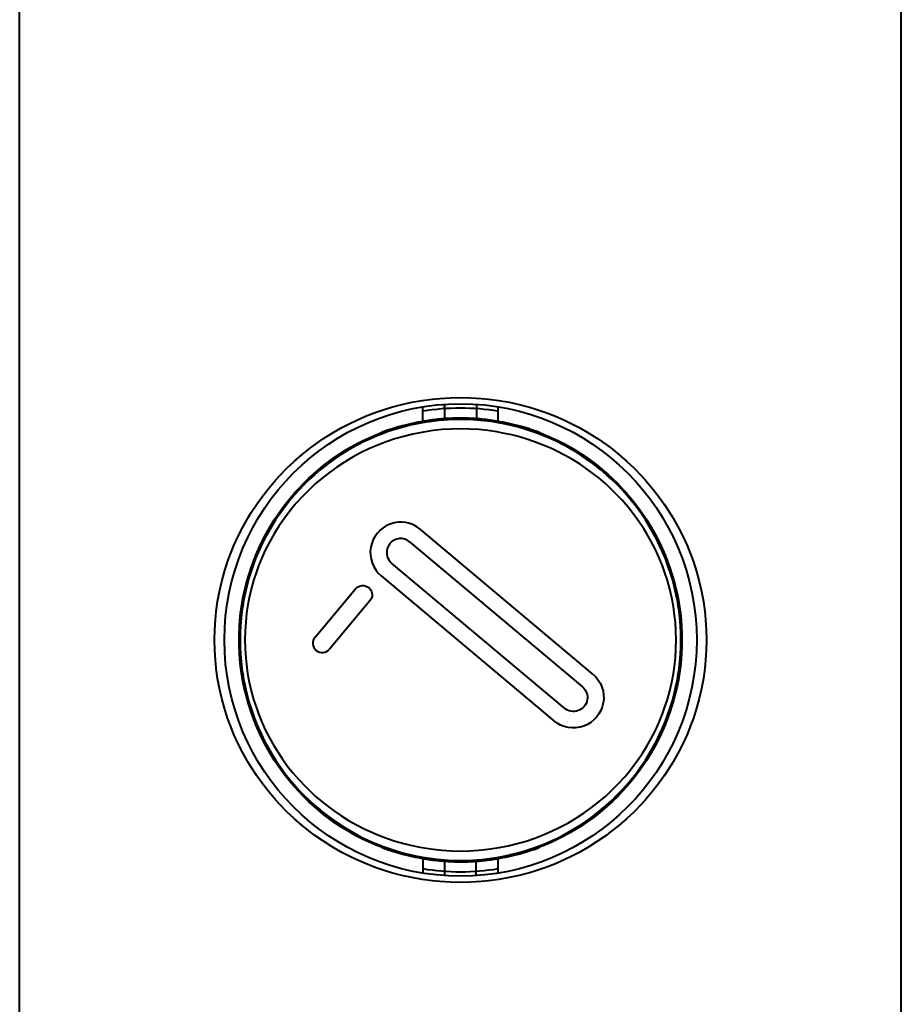
# Model space of a CAD drawing. Units: inches. Extents: x 0 to 559, y 0 to 432.
# Drawn here: x 181 to 195, y 314 to 330 of the extents above; entities that cross this region are included whole.
import ezdxf

# ---------------------------------------------------------------- set-up
doc = ezdxf.new("R2010")
doc.units = ezdxf.units.IN
doc.header["$MEASUREMENT"] = 0
doc.layers.add('Layer 1', color=7, linetype='Continuous')

msp = doc.modelspace()

# ---------------------------------------------------------------- linework, layer by layer
at = {"layer": 'Layer 1', "color": 7, "lineweight": 40}
for points in [[(180.733, 260.625), (180.733, 380.625)], [(194.733, 260.625), (194.733, 380.625)], [(187.734, 315.95), (187.569, 315.953), (187.403, 315.964), (187.287, 315.975), (187.123, 315.997), (186.961, 316.026), (186.8, 316.062), (186.64, 316.104), (186.535, 316.136), (186.379, 316.189), (186.225, 316.249), (186.075, 316.315), (185.985, 316.357), (185.839, 316.433), (185.696, 316.515), (185.557, 316.603), (185.422, 316.696), (185.348, 316.751), (185.22, 316.853), (185.096, 316.961), (184.977, 317.073), (184.863, 317.189), (184.8, 317.258), (184.694, 317.382), (184.594, 317.51), (184.499, 317.642), (184.409, 317.779), (184.356, 317.866), (184.277, 318.008), (184.203, 318.153), (184.136, 318.3), (184.076, 318.451), (184.036, 318.56), (183.986, 318.715), (183.943, 318.871), (183.907, 319.029), (183.877, 319.188), (183.855, 319.348), (183.841, 319.477), (183.831, 319.639), (183.828, 319.8), (183.831, 319.962), (183.841, 320.123), (183.855, 320.252), (183.877, 320.412), (183.907, 320.571), (183.943, 320.729), (183.986, 320.885), (184.036, 321.04), (184.076, 321.15), (184.136, 321.3), (184.204, 321.448), (184.277, 321.592), (184.357, 321.735), (184.41, 321.822), (184.499, 321.958), (184.594, 322.09), (184.694, 322.218), (184.801, 322.342), (184.863, 322.411), (184.977, 322.528), (185.096, 322.64), (185.22, 322.747), (185.349, 322.849), (185.423, 322.904), (185.558, 322.997), (185.696, 323.085), (185.839, 323.167), (185.985, 323.243), (186.075, 323.286), (186.226, 323.352), (186.379, 323.411), (186.536, 323.464), (186.64, 323.496), (186.8, 323.538), (186.961, 323.574), (187.124, 323.603), (187.288, 323.625), (187.403, 323.636), (187.569, 323.647), (187.734, 323.65)], [(187.734, 323.65), (187.899, 323.647), (188.064, 323.636), (188.18, 323.625), (188.344, 323.603), (188.506, 323.574), (188.667, 323.538), (188.827, 323.496), (188.932, 323.464), (189.088, 323.411), (189.242, 323.351), (189.393, 323.285), (189.482, 323.242), (189.628, 323.167), (189.771, 323.085), (189.91, 322.997), (190.045, 322.904), (190.119, 322.849), (190.247, 322.747), (190.371, 322.639), (190.49, 322.527), (190.604, 322.411), (190.667, 322.342), (190.773, 322.218), (190.874, 322.09), (190.968, 321.957), (191.058, 321.821), (191.111, 321.734), (191.19, 321.592), (191.264, 321.447), (191.331, 321.3), (191.392, 321.149), (191.431, 321.04), (191.481, 320.885), (191.524, 320.729), (191.56, 320.571), (191.59, 320.412), (191.612, 320.252), (191.625, 320.123), (191.636, 319.961), (191.639, 319.8), (191.636, 319.638), (191.625, 319.477), (191.612, 319.348), (191.59, 319.188), (191.56, 319.029), (191.524, 318.871), (191.481, 318.715), (191.431, 318.56), (191.391, 318.45), (191.331, 318.3), (191.264, 318.152), (191.19, 318.007), (191.11, 317.865), (191.058, 317.778), (190.968, 317.642), (190.873, 317.51), (190.773, 317.382), (190.667, 317.258), (190.604, 317.189), (190.49, 317.072), (190.371, 316.96), (190.247, 316.853), (190.118, 316.751), (190.044, 316.696), (189.909, 316.603), (189.771, 316.515), (189.628, 316.433), (189.482, 316.357), (189.392, 316.314), (189.241, 316.248), (189.088, 316.189), (188.932, 316.136), (188.827, 316.104), (188.667, 316.062), (188.506, 316.026), (188.343, 315.997), (188.18, 315.975), (188.064, 315.964), (187.899, 315.953), (187.734, 315.95)], [(187.134, 323.27), (187.134, 323.501)], [(187.48, 323.518), (187.48, 323.52), (187.48, 323.522), (187.48, 323.525), (187.48, 323.527), (187.48, 323.529), (187.48, 323.532), (187.48, 323.534), (187.48, 323.536), (187.48, 323.539), (187.48, 323.541)], [(187.48, 323.488), (187.48, 323.491), (187.48, 323.494), (187.48, 323.497), (187.48, 323.5), (187.48, 323.503), (187.48, 323.506), (187.48, 323.509), (187.48, 323.512), (187.48, 323.515), (187.48, 323.518)], [(187.48, 323.471), (187.48, 323.473), (187.48, 323.475), (187.48, 323.476), (187.48, 323.478), (187.48, 323.48), (187.48, 323.481), (187.48, 323.483), (187.48, 323.485), (187.48, 323.486), (187.48, 323.488)], [(187.48, 323.471), (187.48, 323.313)], [(187.987, 323.541), (187.987, 323.538), (187.987, 323.535), (187.987, 323.533), (187.987, 323.53), (187.987, 323.528), (187.987, 323.525), (187.987, 323.522), (187.987, 323.52), (187.987, 323.517), (187.987, 323.514)], [(187.987, 323.514), (187.987, 323.512), (187.987, 323.508), (187.987, 323.506), (187.987, 323.503), (187.987, 323.5), (187.987, 323.497), (187.987, 323.493), (187.987, 323.491), (187.987, 323.488), (187.987, 323.485)], [(187.987, 323.485), (187.987, 323.483), (187.987, 323.482), (187.987, 323.481), (187.987, 323.479), (187.987, 323.478), (187.987, 323.476), (187.987, 323.475), (187.987, 323.474), (187.987, 323.472), (187.987, 323.471)], [(187.987, 323.471), (187.987, 323.313)], [(188.334, 323.27), (188.334, 323.501)], [(188.005, 323.312), (187.996, 323.312)], [(188.005, 323.312), (187.996, 323.312)], [(187.475, 323.292), (187.39, 323.284), (187.274, 323.271), (187.159, 323.254), (187.045, 323.233), (186.933, 323.208), (186.821, 323.18), (186.711, 323.149), (186.602, 323.113), (186.493, 323.074), (186.386, 323.032), (186.281, 322.985), (186.206, 322.951), (186.103, 322.898), (186.002, 322.843), (185.939, 322.806), (185.84, 322.745), (185.744, 322.681), (185.65, 322.614), (185.594, 322.571), (185.504, 322.499), (185.416, 322.424), (185.331, 322.347), (185.249, 322.267), (185.169, 322.183), (185.092, 322.098), (185.018, 322.009), (184.947, 321.919), (184.878, 321.825), (184.862, 321.802), (184.797, 321.706), (184.736, 321.607), (184.677, 321.508), (184.623, 321.406), (184.571, 321.303), (184.524, 321.198), (184.48, 321.092), (184.44, 320.985), (184.402, 320.876), (184.369, 320.766), (184.339, 320.654), (184.312, 320.541), (184.29, 320.427), (184.281, 320.374), (184.263, 320.259), (184.25, 320.144), (184.24, 320.029), (184.235, 319.914), (184.233, 319.8)], [(191.158, 319.8), (191.155, 319.941), (191.145, 320.082), (191.134, 320.191), (191.114, 320.331), (191.088, 320.47), (191.057, 320.608), (191.019, 320.745), (190.975, 320.88), (190.94, 320.975), (190.887, 321.106), (190.828, 321.235), (190.763, 321.362), (190.693, 321.486), (190.646, 321.563), (190.567, 321.682), (190.483, 321.797), (190.395, 321.909), (190.301, 322.017), (190.202, 322.122), (190.144, 322.18), (190.039, 322.278), (189.929, 322.372), (189.816, 322.461), (189.752, 322.507), (189.632, 322.589), (189.51, 322.665), (189.384, 322.736), (189.255, 322.802), (189.18, 322.838), (189.046, 322.895), (188.911, 322.947), (188.773, 322.993), (188.633, 323.034), (188.548, 323.055), (188.405, 323.086), (188.313, 323.103), (188.169, 323.124), (188.024, 323.139), (187.879, 323.148), (187.734, 323.151), (187.588, 323.148), (187.443, 323.139), (187.297, 323.124), (187.263, 323.119), (187.118, 323.096), (186.975, 323.068), (186.833, 323.033), (186.693, 322.993), (186.555, 322.947), (186.421, 322.895), (186.288, 322.838), (186.158, 322.775), (186.03, 322.707), (185.905, 322.633), (185.89, 322.624), (185.769, 322.544), (185.651, 322.46), (185.537, 322.371), (185.428, 322.278), (185.323, 322.18), (185.222, 322.079), (185.126, 321.973), (185.073, 321.91), (184.984, 321.797), (184.9, 321.682), (184.85, 321.607), (184.774, 321.486), (184.704, 321.362), (184.639, 321.235), (184.58, 321.106), (184.527, 320.975), (184.492, 320.88), (184.448, 320.745), (184.411, 320.608), (184.379, 320.47), (184.353, 320.331), (184.337, 320.223), (184.322, 320.082), (184.312, 319.941), (184.309, 319.8)], [(191.234, 319.8), (191.232, 319.914), (191.227, 320.029), (191.217, 320.144), (191.204, 320.259), (191.187, 320.374), (191.177, 320.426), (191.155, 320.54), (191.129, 320.653), (191.098, 320.765), (191.065, 320.875), (191.028, 320.984), (190.987, 321.092), (190.943, 321.197), (190.896, 321.302), (190.845, 321.405), (190.79, 321.507), (190.732, 321.607), (190.671, 321.705), (190.606, 321.801), (190.59, 321.825), (190.521, 321.918), (190.45, 322.009), (190.375, 322.097), (190.299, 322.183), (190.219, 322.266), (190.136, 322.346), (190.051, 322.424), (189.963, 322.499), (189.941, 322.517), (189.85, 322.589), (189.757, 322.657), (189.661, 322.723), (189.564, 322.785), (189.465, 322.843), (189.364, 322.898), (189.262, 322.95), (189.158, 322.998), (189.052, 323.043), (188.944, 323.085), (188.835, 323.123), (188.724, 323.158), (188.612, 323.189), (188.563, 323.201), (188.45, 323.227), (188.336, 323.249), (188.222, 323.267), (188.108, 323.281), (187.994, 323.292)], [(188.989, 323.092), (188.963, 323.102), (188.928, 323.115), (188.893, 323.128), (188.883, 323.131), (188.847, 323.143), (188.812, 323.155), (188.776, 323.166), (188.74, 323.177), (188.704, 323.187), (188.668, 323.197), (188.632, 323.206)], [(184.217, 319.8), (184.218, 319.905), (184.223, 320.011), (184.231, 320.117), (184.242, 320.223), (184.257, 320.328), (184.274, 320.433), (184.295, 320.538), (184.319, 320.641), (184.345, 320.744), (184.375, 320.846), (184.408, 320.946), (184.444, 321.046), (184.483, 321.144), (184.525, 321.242), (184.569, 321.338), (184.617, 321.433), (184.617, 321.434), (184.668, 321.527), (184.721, 321.619), (184.777, 321.709), (184.836, 321.797), (184.897, 321.884), (184.961, 321.969), (185.027, 322.051), (185.096, 322.132), (185.098, 322.134), (185.169, 322.212), (185.243, 322.289), (185.319, 322.363), (185.397, 322.434), (185.476, 322.503), (185.558, 322.57), (185.642, 322.634), (185.728, 322.695), (185.816, 322.755), (185.906, 322.811), (185.998, 322.865), (186.091, 322.917), (186.092, 322.917), (186.187, 322.965), (186.282, 323.011), (186.38, 323.053), (186.478, 323.092)], [(188.989, 323.092), (189.087, 323.053), (189.184, 323.011), (189.28, 322.966), (189.374, 322.918), (189.467, 322.867), (189.47, 322.865), (189.561, 322.812), (189.651, 322.755), (189.739, 322.696), (189.825, 322.634), (189.909, 322.57), (189.991, 322.503), (190.071, 322.434), (190.149, 322.363), (190.224, 322.289), (190.298, 322.212), (190.369, 322.134), (190.371, 322.132), (190.44, 322.051), (190.506, 321.969), (190.57, 321.884), (190.631, 321.798), (190.69, 321.709), (190.746, 321.619), (190.799, 321.528), (190.849, 321.434), (190.897, 321.339), (190.898, 321.339), (190.942, 321.242), (190.984, 321.145), (191.023, 321.046), (191.059, 320.946), (191.092, 320.846), (191.122, 320.744), (191.148, 320.641), (191.172, 320.538), (191.193, 320.433), (191.21, 320.328), (191.225, 320.223), (191.236, 320.117), (191.244, 320.011), (191.249, 319.905), (191.25, 319.8)], [(189.836, 319.256), (187.094, 321.558)], [(186.926, 321.358), (189.669, 319.057)], [(189.383, 318.716), (186.64, 321.017)], [(186.473, 320.818), (189.216, 318.517)], [(185.423, 319.846), (186.065, 320.612)], [(186.295, 320.419), (185.652, 319.653)], [(184.228, 319.8), (184.217, 319.8)], [(186.478, 316.508), (186.38, 316.547), (186.283, 316.589), (186.188, 316.634), (186.093, 316.682), (186, 316.733), (185.998, 316.735), (185.906, 316.788), (185.816, 316.845), (185.728, 316.904), (185.642, 316.966), (185.558, 317.03), (185.476, 317.097), (185.397, 317.166), (185.319, 317.237), (185.243, 317.311), (185.169, 317.388), (185.098, 317.466), (185.096, 317.468), (185.027, 317.549), (184.961, 317.631), (184.897, 317.716), (184.836, 317.802), (184.777, 317.891), (184.721, 317.98), (184.668, 318.072), (184.617, 318.166), (184.57, 318.261), (184.569, 318.261), (184.525, 318.358), (184.483, 318.455), (184.444, 318.554), (184.408, 318.654), (184.375, 318.754), (184.345, 318.856), (184.319, 318.959), (184.295, 319.062), (184.274, 319.167), (184.257, 319.272), (184.242, 319.377), (184.231, 319.483), (184.223, 319.589), (184.218, 319.694), (184.217, 319.8)], [(184.233, 319.8), (184.235, 319.686), (184.24, 319.571), (184.25, 319.456), (184.263, 319.341), (184.281, 319.226), (184.29, 319.174), (184.312, 319.06), (184.339, 318.947), (184.369, 318.835), (184.402, 318.725), (184.439, 318.616), (184.48, 318.508), (184.524, 318.402), (184.571, 318.298), (184.622, 318.195), (184.677, 318.093), (184.735, 317.993), (184.796, 317.895), (184.861, 317.799), (184.878, 317.775), (184.946, 317.682), (185.017, 317.591), (185.091, 317.503), (185.168, 317.417), (185.248, 317.334), (185.331, 317.254), (185.416, 317.176), (185.504, 317.101), (185.526, 317.083), (185.617, 317.011), (185.71, 316.943), (185.806, 316.878), (185.903, 316.815), (186.002, 316.757), (186.103, 316.702), (186.205, 316.65), (186.309, 316.602), (186.415, 316.557), (186.522, 316.515), (186.632, 316.477), (186.743, 316.442), (186.855, 316.411), (186.904, 316.399), (187.017, 316.373), (187.131, 316.351), (187.245, 316.333), (187.359, 316.319), (187.473, 316.308)], [(184.309, 319.8), (184.312, 319.659), (184.322, 319.518), (184.333, 319.409), (184.353, 319.269), (184.379, 319.13), (184.411, 318.992), (184.448, 318.855), (184.492, 318.72), (184.527, 318.625), (184.58, 318.494), (184.639, 318.365), (184.704, 318.238), (184.774, 318.114), (184.821, 318.037), (184.9, 317.918), (184.983, 317.803), (185.072, 317.691), (185.166, 317.583), (185.265, 317.478), (185.323, 317.42), (185.428, 317.322), (185.538, 317.228), (185.651, 317.139), (185.716, 317.092), (185.835, 317.011), (185.957, 316.935), (186.083, 316.864), (186.212, 316.798), (186.287, 316.762), (186.421, 316.705), (186.556, 316.653), (186.694, 316.607), (186.835, 316.566), (186.919, 316.545), (187.062, 316.514), (187.154, 316.497), (187.298, 316.476), (187.443, 316.461), (187.588, 316.452), (187.734, 316.449), (187.879, 316.452), (188.024, 316.461), (188.17, 316.476), (188.204, 316.481), (188.349, 316.504), (188.492, 316.532), (188.634, 316.567), (188.774, 316.607), (188.912, 316.653), (189.046, 316.705), (189.179, 316.762), (189.309, 316.825), (189.437, 316.893), (189.562, 316.967), (189.577, 316.976), (189.698, 317.056), (189.816, 317.14), (189.93, 317.229), (190.039, 317.322), (190.144, 317.42), (190.245, 317.521), (190.341, 317.627), (190.394, 317.69), (190.483, 317.803), (190.567, 317.918), (190.617, 317.993), (190.693, 318.114), (190.763, 318.238), (190.828, 318.365), (190.887, 318.494), (190.94, 318.625), (190.975, 318.72), (191.019, 318.855), (191.057, 318.992), (191.088, 319.129), (191.114, 319.269), (191.13, 319.377), (191.145, 319.518), (191.155, 319.659), (191.158, 319.8)], [(187.993, 316.308), (188.077, 316.316), (188.193, 316.329), (188.308, 316.346), (188.422, 316.367), (188.535, 316.392), (188.646, 316.42), (188.756, 316.451), (188.865, 316.487), (188.974, 316.526), (189.081, 316.568), (189.187, 316.615), (189.261, 316.65), (189.364, 316.702), (189.465, 316.757), (189.528, 316.794), (189.627, 316.855), (189.723, 316.919), (189.817, 316.986), (189.873, 317.029), (189.963, 317.101), (190.051, 317.176), (190.136, 317.253), (190.218, 317.334), (190.298, 317.416), (190.375, 317.502), (190.449, 317.59), (190.521, 317.681), (190.589, 317.775), (190.605, 317.798), (190.67, 317.894), (190.731, 317.993), (190.79, 318.093), (190.844, 318.194), (190.896, 318.298), (190.943, 318.402), (190.987, 318.508), (191.028, 318.615), (191.065, 318.724), (191.098, 318.834), (191.128, 318.946), (191.155, 319.059), (191.177, 319.173), (191.187, 319.226), (191.204, 319.341), (191.217, 319.456), (191.227, 319.571), (191.232, 319.686), (191.234, 319.8)], [(191.25, 319.8), (191.249, 319.694), (191.244, 319.589), (191.236, 319.483), (191.225, 319.377), (191.21, 319.272), (191.193, 319.167), (191.172, 319.062), (191.148, 318.959), (191.122, 318.856), (191.092, 318.754), (191.059, 318.654), (191.023, 318.554), (190.984, 318.455), (190.942, 318.358), (190.898, 318.262), (190.85, 318.166), (190.85, 318.166), (190.799, 318.072), (190.746, 317.981), (190.69, 317.891), (190.631, 317.802), (190.57, 317.716), (190.506, 317.631), (190.44, 317.549), (190.371, 317.468), (190.369, 317.466), (190.298, 317.388), (190.224, 317.311), (190.148, 317.237), (190.07, 317.166), (189.991, 317.097), (189.909, 317.03), (189.825, 316.966), (189.739, 316.905), (189.651, 316.845), (189.561, 316.789), (189.47, 316.735), (189.376, 316.683), (189.375, 316.683), (189.281, 316.635), (189.185, 316.589), (189.087, 316.547), (188.989, 316.508)], [(191.239, 319.8), (191.25, 319.8)], [(186.478, 316.508), (186.504, 316.498), (186.539, 316.485), (186.574, 316.472), (186.584, 316.469), (186.62, 316.457), (186.656, 316.445), (186.691, 316.434), (186.727, 316.423), (186.763, 316.413), (186.799, 316.403), (186.835, 316.393)], [(187.134, 316.33), (187.134, 316.099)], [(187.462, 316.288), (187.471, 316.288)], [(187.462, 316.288), (187.471, 316.288)], [(187.484, 316.059), (187.484, 316.287)], [(187.983, 316.059), (187.983, 316.287)], [(188.334, 316.099), (188.334, 316.33)]]:
    msp.add_lwpolyline(points, dxfattribs=at)
msp.add_open_spline([(191.484, 319.8), (191.484, 321.871), (189.805, 323.55), (187.734, 323.55), (185.663, 323.55), (183.984, 321.871), (183.984, 319.8), (183.984, 317.729), (185.663, 316.05), (187.734, 316.05), (189.805, 316.05), (191.484, 317.729), (191.484, 319.8)], degree=3, knots=[0, 0, 0, 0, 1, 1, 1, 2, 2, 2, 3, 3, 3, 4, 4, 4, 4], dxfattribs=at)
for points in [[(188.334, 323.431), (187.936, 323.496), (187.531, 323.496), (187.134, 323.431)], [(187.48, 323.541), (187.48, 323.518), (187.48, 323.494), (187.48, 323.471)], [(187.987, 323.541), (187.987, 323.517), (187.987, 323.494), (187.987, 323.471)], [(187.432, 323.309), (187.351, 323.302), (187.271, 323.292), (187.192, 323.28)], [(187.492, 323.314), (187.472, 323.312), (187.452, 323.311), (187.432, 323.309)], [(187.994, 323.292), (187.821, 323.305), (187.648, 323.305), (187.475, 323.292)], [(187.734, 323.322), (187.653, 323.322), (187.572, 323.319), (187.492, 323.314)], [(187.996, 323.312), (187.908, 323.319), (187.821, 323.322), (187.734, 323.322)], [(188.275, 323.28), (188.186, 323.294), (188.095, 323.305), (188.005, 323.312)], [(186.835, 323.206), (186.714, 323.175), (186.594, 323.137), (186.478, 323.092)], [(187.192, 323.28), (187.072, 323.261), (186.953, 323.236), (186.835, 323.206)], [(188.632, 323.206), (188.515, 323.237), (188.395, 323.261), (188.275, 323.28)], [(186.618, 321.641), (186.456, 321.582), (186.338, 321.441), (186.308, 321.272)], [(187.094, 321.558), (186.961, 321.668), (186.78, 321.7), (186.618, 321.641)], [(186.926, 321.358), (186.832, 321.437), (186.692, 321.425), (186.613, 321.331)], [(186.308, 321.272), (186.278, 321.102), (186.341, 320.929), (186.473, 320.818)], [(186.613, 321.331), (186.534, 321.237), (186.546, 321.097), (186.64, 321.017)], [(186.065, 320.612), (186.1, 320.653), (186.154, 320.673), (186.206, 320.663)], [(186.206, 320.663), (186.259, 320.654), (186.303, 320.618), (186.321, 320.567)], [(186.321, 320.567), (186.34, 320.517), (186.33, 320.46), (186.295, 320.419)], [(185.423, 319.846), (185.369, 319.783), (185.378, 319.688), (185.441, 319.635)], [(185.441, 319.635), (185.505, 319.582), (185.599, 319.59), (185.652, 319.653)], [(189.836, 319.256), (189.968, 319.146), (190.031, 318.973), (190.001, 318.803)], [(189.669, 319.057), (189.73, 319.006), (189.759, 318.926), (189.745, 318.848)], [(189.745, 318.848), (189.731, 318.77), (189.677, 318.705), (189.602, 318.678)], [(190.001, 318.803), (189.971, 318.633), (189.853, 318.492), (189.691, 318.433)], [(189.602, 318.678), (189.527, 318.651), (189.444, 318.665), (189.383, 318.716)], [(189.691, 318.433), (189.529, 318.374), (189.348, 318.406), (189.216, 318.517)], [(188.632, 316.393), (188.753, 316.424), (188.873, 316.463), (188.989, 316.508)], [(186.835, 316.393), (186.953, 316.363), (187.072, 316.339), (187.192, 316.32)], [(187.192, 316.32), (187.282, 316.306), (187.372, 316.295), (187.462, 316.288)], [(187.471, 316.288), (187.559, 316.281), (187.646, 316.278), (187.734, 316.278)], [(187.473, 316.308), (187.646, 316.295), (187.82, 316.295), (187.993, 316.308)], [(187.734, 316.278), (187.814, 316.278), (187.895, 316.28), (187.975, 316.286)], [(187.975, 316.286), (187.995, 316.288), (188.015, 316.289), (188.035, 316.291)], [(188.035, 316.291), (188.116, 316.298), (188.196, 316.308), (188.275, 316.32)], [(188.275, 316.32), (188.395, 316.339), (188.515, 316.363), (188.632, 316.393)], [(187.134, 316.169), (187.531, 316.104), (187.936, 316.104), (188.334, 316.169)]]:
    msp.add_open_spline(points, degree=3, dxfattribs=at)

doc.saveas('drawing.dxf')
